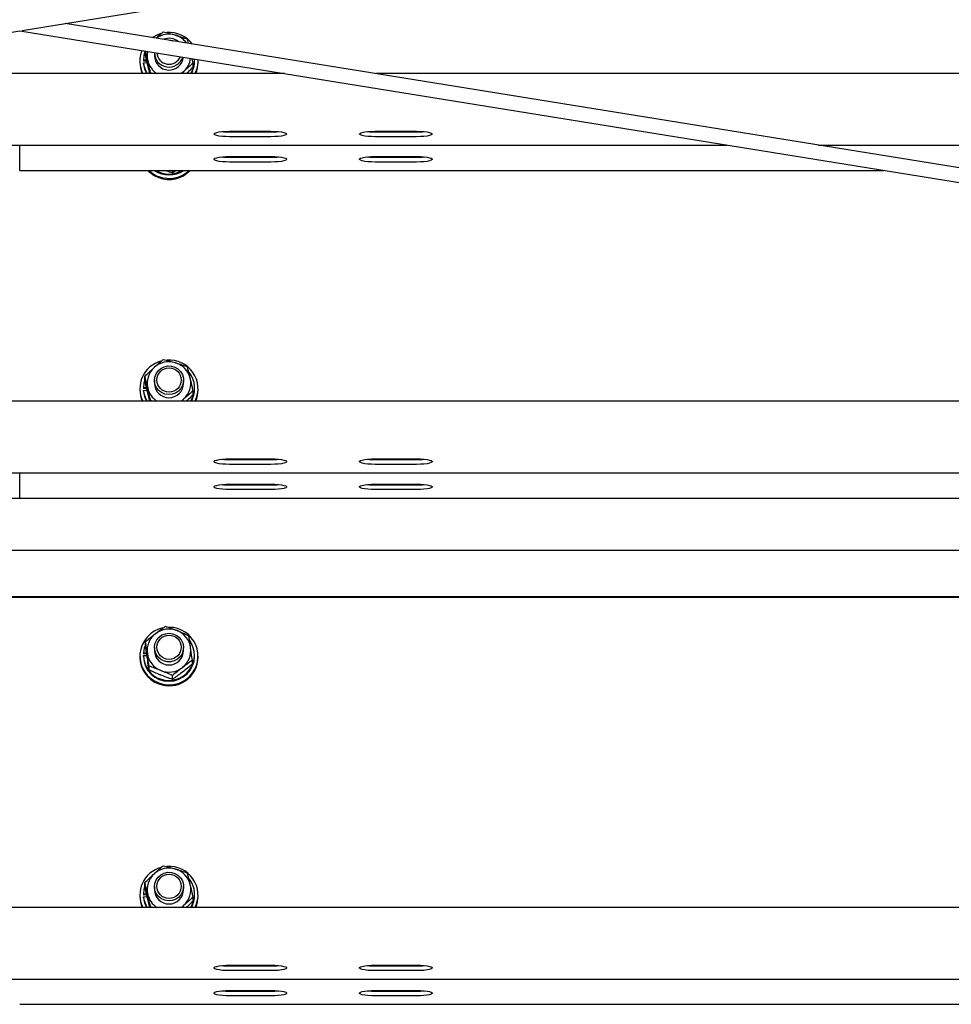
# Model space of a CAD drawing. Units: millimetres. Extents: x 13271 to 40442, y 48 to 14039.
# Drawn here: x 16585 to 16969, y 11778 to 12183 of the extents above; entities that cross this region are included whole.
import ezdxf

# ---------------------------------------------------------------- set-up
doc = ezdxf.new("R2010")
doc.units = ezdxf.units.MM

msp = doc.modelspace()

# ---------------------------------------------------------------- linework, layer by layer
at = {"color": 7, "linetype": 'Continuous', "lineweight": 25, "ltscale": 50}
for p, q in [((16586.1389353, 12178.9626035), (19209.8922472, 12603.1683835)), ((19050.4276495, 11786.2836274), (16603.9040241, 12181.8348321)), ((14120.7456332, 11780.3605946), (16585.1077776, 12178.7959489)), ((16585.1077776, 12178.7959489), (19049.4699221, 11780.3605946)), ((16654.6253454, 12173.6344251), (16654.1972425, 12175.3834638)), ((16636.6648752, 12169.7729978), (16636.6648752, 12170.4603585)), ((16640.6077783, 12169.770852), (16640.6077783, 12168.5315522)), ((16634.6077774, 12166.2916097), (16634.6077774, 12165.8574494)), ((16637.3693872, 12166.683093), (16636.057869, 12166.6132363)), ((16636.057869, 12166.6132363), (16636.057869, 12166.2486943)), ((16637.4515373, 12166.3228425), (16636.057869, 12166.2486943)), ((16636.1144449, 12165.5808839), (16637.6048479, 12165.6600388)), ((16636.1144449, 12165.2161035), (16636.1144449, 12165.5808839)), ((16638.6842247, 12161.1567887), (16637.8415938, 12164.6491441)), ((16656.5506797, 12163.8187322), (16656.5506797, 12165.4149445)), ((16657.1577754, 12166.2916097), (16657.1577754, 12166.6561517)), ((16658.6077776, 12165.8574494), (16658.6077776, 12166.2916097)), ((16694.2072552, 12161.1567887), (16476.0083001, 12161.1567887)), ((16639.0183087, 12161.1567887), (16639.0183087, 12161.4006909)), ((16639.9657246, 12161.1567887), (16639.0183087, 12161.4006909)), ((17560.1078015, 12161.1567887), (16731.7997556, 12161.1567887)), ((16671.6077741, 12137.3800191), (16688.6077788, 12137.3800191)), ((16671.6077741, 12137.0922479), (16688.6077788, 12137.0922479)), ((16731.6077839, 12137.3800191), (16748.6077737, 12137.3800191)), ((16731.6077839, 12137.0922479), (16748.6077737, 12137.0922479)), ((16293.6640423, 12131.6756162), (16876.551513, 12131.6756162)), ((16585.1077776, 12130.3471478), (16585.1077776, 12131.6756162)), ((16688.6077788, 12135.122672), (16671.6077741, 12135.122672)), ((16748.6077737, 12135.122672), (16731.6077839, 12135.122672)), ((16914.1439836, 12131.6756162), (17560.1078015, 12131.6756162)), ((16585.1077776, 12121.317521), (16585.1077776, 12130.3471478)), ((16671.6077741, 12126.9611272), (16688.6077788, 12126.9611272)), ((16671.6077741, 12126.673356), (16688.6077788, 12126.673356)), ((16688.6077788, 12124.7037801), (16671.6077741, 12124.7037801)), ((16731.6077839, 12126.9611272), (16748.6077737, 12126.9611272)), ((16731.6077839, 12126.673356), (16748.6077737, 12126.673356)), ((16748.6077737, 12124.7037801), (16731.6077839, 12124.7037801)), ((16585.1077776, 12121.2567243), (16585.1077776, 12121.317521)), ((16585.1077776, 12121.2567243), (16940.9933727, 12121.2567243)), ((16648.0332654, 12120.14021), (16648.0332654, 12121.2567243)), ((16649.5947581, 12121.2567243), (16648.0332654, 12120.14021)), ((16636.6648752, 12034.7741994), (16636.6648752, 12036.3704118)), ((16640.6077783, 12034.7720536), (16640.6077783, 12033.5329923)), ((16652.6077803, 12033.5329923), (16652.6077803, 12034.7720536)), ((16634.6077774, 12031.2928113), (16634.6077774, 12030.8588895)), ((16637.3693872, 12031.684533), (16636.057869, 12031.6146764)), ((16636.057869, 12031.6146764), (16636.057869, 12031.2501344)), ((16637.4515373, 12031.3240441), (16636.057869, 12031.2501344)), ((16636.1144449, 12030.5820855), (16637.6048479, 12030.6614789)), ((16636.1144449, 12030.2175435), (16636.1144449, 12030.5820855)), ((16656.5506797, 12028.8201722), (16656.5506797, 12030.4163846)), ((16657.1577754, 12031.2928113), (16657.1577754, 12031.6575917)), ((16658.6077776, 12030.8588895), (16658.6077776, 12031.2928113)), ((17529.1868787, 12026.1582288), (15641.0286765, 12026.1582288)), ((16638.6842247, 12026.1582288), (16637.8415938, 12029.6503457)), ((16639.0183087, 12026.1582288), (16639.0183087, 12026.4018926)), ((16639.9657246, 12026.1582288), (16639.0183087, 12026.4018926)), ((16671.6077741, 12002.3814591), (16688.6077788, 12002.3814591)), ((16671.6077741, 12002.0936879), (16688.6077788, 12002.0936879)), ((16731.6077839, 12002.3814591), (16748.6077737, 12002.3814591)), ((16731.6077839, 12002.0936879), (16748.6077737, 12002.0936879)), ((16688.6077788, 12000.1238736), (16671.6077741, 12000.1238736)), ((16748.6077737, 12000.1238736), (16731.6077839, 12000.1238736)), ((15610.1077538, 11996.6770562), (17560.1078015, 11996.6770562)), ((16585.1077776, 11995.3485879), (16585.1077776, 11996.6770562)), ((16585.1077776, 11986.318961), (16585.1077776, 11995.3485879)), ((16671.6077741, 11991.9625672), (16688.6077788, 11991.9625672)), ((16671.6077741, 11991.674796), (16688.6077788, 11991.674796)), ((16688.6077788, 11989.7049817), (16671.6077741, 11989.7049817)), ((16731.6077839, 11991.9625672), (16748.6077737, 11991.9625672)), ((16731.6077839, 11991.674796), (16748.6077737, 11991.674796)), ((16748.6077737, 11989.7049817), (16731.6077839, 11989.7049817)), ((15394.2424994, 11986.2581643), (17775.9730559, 11986.2581643)), ((16585.1077776, 11986.2581643), (16585.1077776, 11986.318961)), ((17560.1078015, 11964.6185788), (15260.3999119, 11964.6185788)), ((17560.1078015, 11945.2089223), (15140.3494816, 11945.2089223)), ((17560.1078015, 11945.5562982), (15142.4975138, 11945.5562982)), ((16636.9801018, 11925.5041036), (16636.9801018, 11927.1003159)), ((16640.6077783, 11924.6260079), (16640.6077783, 11923.3867082)), ((16652.6077803, 11923.3867082), (16652.6077803, 11924.6260079)), ((16634.6077774, 11921.1467656), (16634.6077774, 11920.7126054)), ((16636.0586475, 11921.0132512), (16636.0586475, 11921.3777932)), ((16636.0586475, 11921.3777932), (16637.5494491, 11921.3236722)), ((16636.0974166, 11922.4110993), (16636.0974166, 11922.0465573)), ((16637.4068338, 11922.363654), (16636.0974166, 11922.4110993)), ((16637.4566298, 11921.9969663), (16636.0974166, 11922.0465573)), ((16657.1577754, 11921.1467656), (16657.1577754, 11921.5113076)), ((16658.6077776, 11920.7126054), (16658.6077776, 11921.1467656)), ((16638.4055916, 11915.3663072), (16638.4055916, 11916.9625195)), ((16656.2354531, 11917.7979382), (16656.2354531, 11919.3941506)), ((16648.0332654, 11911.5132245), (16648.0332654, 11913.1094369)), ((16636.6648752, 11826.1472138), (16636.6648752, 11827.7434262)), ((16637.3693872, 11823.0575475), (16636.057869, 11822.9876908)), ((16636.057869, 11822.9876908), (16636.057869, 11822.6231488)), ((16640.6077783, 11826.1450681), (16640.6077783, 11824.9060067)), ((16652.6077803, 11824.9060067), (16652.6077803, 11826.1450681)), ((16657.1577754, 11822.6658257), (16657.1577754, 11823.0306062)), ((16634.6077774, 11822.6658257), (16634.6077774, 11822.2319039)), ((16637.4515373, 11822.6970586), (16636.057869, 11822.6231488)), ((16636.1144449, 11821.9551), (16637.6048479, 11822.0344933)), ((16636.1144449, 11821.5905579), (16636.1144449, 11821.9551)), ((16638.6842247, 11817.5312432), (16637.8415938, 11821.0233601)), ((16656.5506797, 11820.1931867), (16656.5506797, 11821.789399)), ((16658.6077776, 11822.2319039), (16658.6077776, 11822.6658257)), ((17560.1078015, 11817.5312432), (15610.1077538, 11817.5312432)), ((16639.0183087, 11817.5312432), (16639.0183087, 11817.774907)), ((16639.9657246, 11817.5312432), (16639.0183087, 11817.774907)), ((16671.6077741, 11793.7544736), (16688.6077788, 11793.7544736)), ((16671.6077741, 11793.4667024), (16688.6077788, 11793.4667024)), ((16688.6077788, 11791.4968881), (16671.6077741, 11791.4968881)), ((16731.6077839, 11793.7544736), (16748.6077737, 11793.7544736)), ((16731.6077839, 11793.4667024), (16748.6077737, 11793.4667024)), ((16748.6077737, 11791.4968881), (16731.6077839, 11791.4968881)), ((15610.1077538, 11788.0500707), (17560.1078015, 11788.0500707)), ((16671.6077741, 11783.3355817), (16688.6077788, 11783.3355817)), ((16671.6077741, 11783.0478105), (16688.6077788, 11783.0478105)), ((16731.6077839, 11783.3355817), (16748.6077737, 11783.3355817)), ((16731.6077839, 11783.0478105), (16748.6077737, 11783.0478105)), ((16688.6077788, 11781.0779962), (16671.6077741, 11781.0779962)), ((16748.6077737, 11781.0779962), (16731.6077839, 11781.0779962)), ((16585.1077776, 11777.6311788), (18535.1078253, 11777.6311788))]:
    msp.add_line(p, q, dxfattribs=at)
at = {"color": 7, "linetype": 'Continuous', "lineweight": 25, "ltscale": 50, "flags": 128}
for points in [[(16643.2803128, 12177.6458177), (16641.6315924, 12177.0452413), (16639.8110244, 12176.0307702), (16639.8094077, 12176.0298165)], [(16646.8463171, 12174.8920831), (16646.9855983, 12174.8837384), (16647.9901042, 12174.7070702)], [(16636.6648752, 12170.1299104), (16636.2344365, 12168.549672), (16636.057869, 12166.6132363)], [(16652.75595, 12162.0587262), (16651.8454444, 12161.3239201), (16651.600052, 12161.1567887)], [(16671.6077741, 12135.122672), (16670.052227, 12135.1553353), (16668.5870778, 12135.2518948), (16667.2974791, 12135.4063901), (16666.2583839, 12135.6099996), (16665.5301716, 12135.8510407), (16665.155169, 12136.1152085), (16665.155169, 12136.3872441), (16665.5301716, 12136.6516503), (16666.2583839, 12136.8924531), (16667.2974791, 12137.0960626), (16668.5870778, 12137.2507962), (16670.052227, 12137.3471173), (16671.6077741, 12137.3800191)], [(16688.6077788, 12137.3800191), (16690.1633259, 12137.3471173), (16691.6284751, 12137.2507962), (16692.9180737, 12137.0960626), (16693.9571764, 12136.8924531), (16694.6853813, 12136.6516503), (16695.0603839, 12136.3872441), (16695.0603839, 12136.1152085), (16694.6853813, 12135.8510407), (16693.9571764, 12135.6099996), (16692.9180737, 12135.4063901), (16691.6284751, 12135.2518948), (16690.1633259, 12135.1553353), (16688.6077788, 12135.122672)], [(16731.6077839, 12135.122672), (16730.0522219, 12135.1553353), (16728.5870802, 12135.2518948), (16727.2974741, 12135.4063901), (16726.2583863, 12135.6099996), (16725.5301665, 12135.8510407), (16725.1551639, 12136.1152085), (16725.1551639, 12136.3872441), (16725.5301665, 12136.6516503), (16726.2583863, 12136.8924531), (16727.2974741, 12137.0960626), (16728.5870802, 12137.2507962), (16730.0522219, 12137.3471173), (16731.6077839, 12137.3800191)], [(16748.6077737, 12137.3800191), (16750.1633357, 12137.3471173), (16751.6284775, 12137.2507962), (16752.9180687, 12137.0960626), (16753.9571714, 12136.8924531), (16754.6853762, 12136.6516503), (16755.0603788, 12136.3872441), (16755.0603788, 12136.1152085), (16754.6853762, 12135.8510407), (16753.9571714, 12135.6099996), (16752.9180687, 12135.4063901), (16751.6284775, 12135.2518948), (16750.1633357, 12135.1553353), (16748.6077737, 12135.122672)], [(16671.6077741, 12124.7037801), (16670.052227, 12124.7364434), (16668.5870778, 12124.8330029), (16667.2974791, 12124.9874982), (16666.2583839, 12125.1911076), (16665.5301716, 12125.4321488), (16665.155169, 12125.6963166), (16665.155169, 12125.9683522), (16665.5301716, 12126.2327584), (16666.2583839, 12126.4735612), (16667.2974791, 12126.6771707), (16668.5870778, 12126.8319043), (16670.052227, 12126.9282254), (16671.6077741, 12126.9611272)], [(16688.6077788, 12126.9611272), (16690.1633259, 12126.9282254), (16691.6284751, 12126.8319043), (16692.9180737, 12126.6771707), (16693.9571764, 12126.4735612), (16694.6853813, 12126.2327584), (16695.0603839, 12125.9683522), (16695.0603839, 12125.6963166), (16694.6853813, 12125.4321488), (16693.9571764, 12125.1911076), (16692.9180737, 12124.9874982), (16691.6284751, 12124.8330029), (16690.1633259, 12124.7364434), (16688.6077788, 12124.7037801)], [(16731.6077839, 12124.7037801), (16730.0522219, 12124.7364434), (16728.5870802, 12124.8330029), (16727.2974741, 12124.9874982), (16726.2583863, 12125.1911076), (16725.5301665, 12125.4321488), (16725.1551639, 12125.6963166), (16725.1551639, 12125.9683522), (16725.5301665, 12126.2327584), (16726.2583863, 12126.4735612), (16727.2974741, 12126.6771707), (16728.5870802, 12126.8319043), (16730.0522219, 12126.9282254), (16731.6077839, 12126.9611272)], [(16748.6077737, 12126.9611272), (16750.1633357, 12126.9282254), (16751.6284775, 12126.8319043), (16752.9180687, 12126.6771707), (16753.9571714, 12126.4735612), (16754.6853762, 12126.2327584), (16755.0603788, 12125.9683522), (16755.0603788, 12125.6963166), (16754.6853762, 12125.4321488), (16753.9571714, 12125.1911076), (16752.9180687, 12124.9874982), (16751.6284775, 12124.8330029), (16750.1633357, 12124.7364434), (16748.6077737, 12124.7037801)], [(16652.1271732, 12037.0892438), (16652.538922, 12035.6646928), (16652.5779929, 12034.1841134), (16652.2419345, 12032.7404889), (16651.5518691, 12031.4244183), (16650.5511369, 12030.318633), (16649.3026357, 12029.492751), (16647.8848051, 12028.9987477), (16646.3867355, 12028.8673791), (16644.9025538, 12029.1069898), (16643.5255151, 12029.7025594), (16642.3421506, 12030.6166562), (16641.4268095, 12031.7920598), (16640.8370066, 12033.1543836), (16640.6098012, 12034.6185121), (16640.7594759, 12036.0924157), (16641.276617, 12037.4833497), (16642.1287361, 12038.7038144), (16643.2622861, 12039.6772775), (16644.6060505, 12040.3424653), (16646.0755881, 12040.6576547), (16647.5785676, 12040.6030568), (16649.0205493, 12040.182248), (16650.3109228, 12039.4212159), (16651.3686146, 12038.3683595), (16652.1271732, 12037.0892438)], [(16636.6648752, 12035.131112), (16636.2344365, 12033.5508737), (16636.057869, 12031.6146764)], [(16652.75595, 12027.0601663), (16651.8454444, 12026.3253602), (16651.600052, 12026.1582288)], [(16671.6077741, 12000.1238736), (16670.052227, 12000.1567754), (16668.5870778, 12000.2533349), (16667.2974791, 12000.4078301), (16666.2583839, 12000.6114396), (16665.5301716, 12000.8524808), (16665.155169, 12001.1166486), (16665.155169, 12001.3886842), (16665.5301716, 12001.652852), (16666.2583839, 12001.8938931), (16667.2974791, 12002.0975026), (16668.5870778, 12002.2519978), (16670.052227, 12002.3485574), (16671.6077741, 12002.3814591)], [(16688.6077788, 12002.3814591), (16690.1633259, 12002.3485574), (16691.6284751, 12002.2519978), (16692.9180737, 12002.0975026), (16693.9571764, 12001.8938931), (16694.6853813, 12001.652852), (16695.0603839, 12001.3886842), (16695.0603839, 12001.1166486), (16694.6853813, 12000.8524808), (16693.9571764, 12000.6114396), (16692.9180737, 12000.4078301), (16691.6284751, 12000.2533349), (16690.1633259, 12000.1567754), (16688.6077788, 12000.1238736)], [(16731.6077839, 12000.1238736), (16730.0522219, 12000.1567754), (16728.5870802, 12000.2533349), (16727.2974741, 12000.4078301), (16726.2583863, 12000.6114396), (16725.5301665, 12000.8524808), (16725.1551639, 12001.1166486), (16725.1551639, 12001.3886842), (16725.5301665, 12001.652852), (16726.2583863, 12001.8938931), (16727.2974741, 12002.0975026), (16728.5870802, 12002.2519978), (16730.0522219, 12002.3485574), (16731.6077839, 12002.3814591)], [(16748.6077737, 12002.3814591), (16750.1633357, 12002.3485574), (16751.6284775, 12002.2519978), (16752.9180687, 12002.0975026), (16753.9571714, 12001.8938931), (16754.6853762, 12001.652852), (16755.0603788, 12001.3886842), (16755.0603788, 12001.1166486), (16754.6853762, 12000.8524808), (16753.9571714, 12000.6114396), (16752.9180687, 12000.4078301), (16751.6284775, 12000.2533349), (16750.1633357, 12000.1567754), (16748.6077737, 12000.1238736)], [(16671.6077741, 11989.7049817), (16670.052227, 11989.7378835), (16668.5870778, 11989.834443), (16667.2974791, 11989.9889382), (16666.2583839, 11990.1925477), (16665.5301716, 11990.4335889), (16665.155169, 11990.6977567), (16665.155169, 11990.9697923), (16665.5301716, 11991.23396), (16666.2583839, 11991.4750012), (16667.2974791, 11991.6786107), (16668.5870778, 11991.8331059), (16670.052227, 11991.9296655), (16671.6077741, 11991.9625672)], [(16688.6077788, 11991.9625672), (16690.1633259, 11991.9296655), (16691.6284751, 11991.8331059), (16692.9180737, 11991.6786107), (16693.9571764, 11991.4750012), (16694.6853813, 11991.23396), (16695.0603839, 11990.9697923), (16695.0603839, 11990.6977567), (16694.6853813, 11990.4335889), (16693.9571764, 11990.1925477), (16692.9180737, 11989.9889382), (16691.6284751, 11989.834443), (16690.1633259, 11989.7378835), (16688.6077788, 11989.7049817)], [(16731.6077839, 11989.7049817), (16730.0522219, 11989.7378835), (16728.5870802, 11989.834443), (16727.2974741, 11989.9889382), (16726.2583863, 11990.1925477), (16725.5301665, 11990.4335889), (16725.1551639, 11990.6977567), (16725.1551639, 11990.9697923), (16725.5301665, 11991.23396), (16726.2583863, 11991.4750012), (16727.2974741, 11991.6786107), (16728.5870802, 11991.8331059), (16730.0522219, 11991.9296655), (16731.6077839, 11991.9625672)], [(16748.6077737, 11991.9625672), (16750.1633357, 11991.9296655), (16751.6284775, 11991.8331059), (16752.9180687, 11991.6786107), (16753.9571714, 11991.4750012), (16754.6853762, 11991.23396), (16755.0603788, 11990.9697923), (16755.0603788, 11990.6977567), (16754.6853762, 11990.4335889), (16753.9571714, 11990.1925477), (16752.9180687, 11989.9889382), (16751.6284775, 11989.834443), (16750.1633357, 11989.7378835), (16748.6077737, 11989.7049817)], [(16652.3178559, 11926.4403733), (16652.5966864, 11924.9850663), (16652.4992105, 11923.5068711), (16652.0315599, 11922.0992478), (16651.2231048, 11920.8501729), (16650.1246508, 11919.8385629), (16648.8052275, 11919.1275987), (16647.3477226, 11918.762103), (16645.843726, 11918.7652024), (16644.387741, 11919.1364201), (16643.0712458, 11919.8526296), (16641.9769641, 11920.8687695), (16641.1736537, 11922.1209439), (16640.7117884, 11923.5304746), (16640.6203922, 11925.0089082), (16640.9052055, 11926.4632615), (16641.5483285, 11927.8022202), (16642.5093602, 11928.9413842), (16643.7279064, 11929.8097047), (16645.1274086, 11930.3521069), (16646.6199275, 11930.5347356), (16648.1116827, 11930.3461465), (16649.5089423, 11929.7980222), (16650.7239085, 11928.9251717), (16651.6802426, 11927.7819547), (16652.3178559, 11926.4403733)], [(16637.0346736, 11925.8777055), (16636.4516098, 11924.3236932), (16636.0974166, 11922.4110993)], [(16652.1271732, 11828.4622582), (16652.538922, 11827.0377072), (16652.5779929, 11825.5571278), (16652.2419345, 11824.1135034), (16651.5518691, 11822.7974328), (16650.5511369, 11821.6916474), (16649.3026357, 11820.8657655), (16647.8848051, 11820.3717622), (16646.3867355, 11820.2403935), (16644.9025538, 11820.4800042), (16643.5255151, 11821.0755738), (16642.3421506, 11821.9896707), (16641.4268095, 11823.1650742), (16640.8370066, 11824.527398), (16640.6098012, 11825.9915265), (16640.7594759, 11827.4654302), (16641.276617, 11828.8563641), (16642.1287361, 11830.0768289), (16643.2622861, 11831.0502919), (16644.6060505, 11831.7154797), (16646.0755881, 11832.0306691), (16647.5785676, 11831.9760713), (16649.0205493, 11831.5552625), (16650.3109228, 11830.7942304), (16651.3686146, 11829.7413739), (16652.1271732, 11828.4622582)], [(16636.6648752, 11826.5041264), (16636.2344365, 11824.9238881), (16636.057869, 11822.9876908)], [(16652.75595, 11818.4331807), (16651.8454444, 11817.6983746), (16651.600052, 11817.5312432)], [(16671.6077741, 11791.4968881), (16670.052227, 11791.5297898), (16668.5870778, 11791.6263493), (16667.2974791, 11791.7808446), (16666.2583839, 11791.9844541), (16665.5301716, 11792.2254952), (16665.155169, 11792.489663), (16665.155169, 11792.7616986), (16665.5301716, 11793.0258664), (16666.2583839, 11793.2669076), (16667.2974791, 11793.4705171), (16668.5870778, 11793.6250123), (16670.052227, 11793.7215718), (16671.6077741, 11793.7544736)], [(16688.6077788, 11793.7544736), (16690.1633259, 11793.7215718), (16691.6284751, 11793.6250123), (16692.9180737, 11793.4705171), (16693.9571764, 11793.2669076), (16694.6853813, 11793.0258664), (16695.0603839, 11792.7616986), (16695.0603839, 11792.489663), (16694.6853813, 11792.2254952), (16693.9571764, 11791.9844541), (16692.9180737, 11791.7808446), (16691.6284751, 11791.6263493), (16690.1633259, 11791.5297898), (16688.6077788, 11791.4968881)], [(16731.6077839, 11791.4968881), (16730.0522219, 11791.5297898), (16728.5870802, 11791.6263493), (16727.2974741, 11791.7808446), (16726.2583863, 11791.9844541), (16725.5301665, 11792.2254952), (16725.1551639, 11792.489663), (16725.1551639, 11792.7616986), (16725.5301665, 11793.0258664), (16726.2583863, 11793.2669076), (16727.2974741, 11793.4705171), (16728.5870802, 11793.6250123), (16730.0522219, 11793.7215718), (16731.6077839, 11793.7544736)], [(16748.6077737, 11793.7544736), (16750.1633357, 11793.7215718), (16751.6284775, 11793.6250123), (16752.9180687, 11793.4705171), (16753.9571714, 11793.2669076), (16754.6853762, 11793.0258664), (16755.0603788, 11792.7616986), (16755.0603788, 11792.489663), (16754.6853762, 11792.2254952), (16753.9571714, 11791.9844541), (16752.9180687, 11791.7808446), (16751.6284775, 11791.6263493), (16750.1633357, 11791.5297898), (16748.6077737, 11791.4968881)], [(16671.6077741, 11781.0779962), (16670.052227, 11781.1108979), (16668.5870778, 11781.2074574), (16667.2974791, 11781.3619527), (16666.2583839, 11781.5655621), (16665.5301716, 11781.8066033), (16665.155169, 11782.0707711), (16665.155169, 11782.3428067), (16665.5301716, 11782.6069745), (16666.2583839, 11782.8480157), (16667.2974791, 11783.0516251), (16668.5870778, 11783.2061204), (16670.052227, 11783.3026799), (16671.6077741, 11783.3355817)], [(16688.6077788, 11783.3355817), (16690.1633259, 11783.3026799), (16691.6284751, 11783.2061204), (16692.9180737, 11783.0516251), (16693.9571764, 11782.8480157), (16694.6853813, 11782.6069745), (16695.0603839, 11782.3428067), (16695.0603839, 11782.0707711), (16694.6853813, 11781.8066033), (16693.9571764, 11781.5655621), (16692.9180737, 11781.3619527), (16691.6284751, 11781.2074574), (16690.1633259, 11781.1108979), (16688.6077788, 11781.0779962)], [(16731.6077839, 11781.0779962), (16730.0522219, 11781.1108979), (16728.5870802, 11781.2074574), (16727.2974741, 11781.3619527), (16726.2583863, 11781.5655621), (16725.5301665, 11781.8066033), (16725.1551639, 11782.0707711), (16725.1551639, 11782.3428067), (16725.5301665, 11782.6069745), (16726.2583863, 11782.8480157), (16727.2974741, 11783.0516251), (16728.5870802, 11783.2061204), (16730.0522219, 11783.3026799), (16731.6077839, 11783.3355817)], [(16748.6077737, 11783.3355817), (16750.1633357, 11783.3026799), (16751.6284775, 11783.2061204), (16752.9180687, 11783.0516251), (16753.9571714, 11782.8480157), (16754.6853762, 11782.6069745), (16755.0603788, 11782.3428067), (16755.0603788, 11782.0707711), (16754.6853762, 11781.8066033), (16753.9571714, 11781.5655621), (16752.9180687, 11781.3619527), (16751.6284775, 11781.2074574), (16750.1633357, 11781.1108979), (16748.6077737, 11781.0779962)]]:
    msp.add_lwpolyline(points, dxfattribs=at)
at = {"color": 7, "linetype": 'Continuous', "lineweight": 25, "ltscale": 2500}
for centre, radius in [((16646.6593852, 12034.892321), 4.9954133), ((16646.6596022, 11924.7523784), 4.9921595), ((16646.6593852, 11826.2653355), 4.9954133)]:
    msp.add_circle(centre, radius, dxfattribs=at)
for centre, radius, start, end in [((16646.6088371, 12168.280182), 9.1151812, 73.31568311, 124.741459214), ((16646.6274238, 12166.0433649), 12.0676395, 36.64243056, 94.218599955), ((16646.6553992, 12168.386725), 8.9997666, 36.619472246, 73.404898803), ((16646.6075302, 12169.612525), 6.0682671, 50.718375057, 110.915438238), ((16646.2710506, 12166.2912249), 11.6624531, 158.023489335, 206.12005873), ((16646.3386951, 12168.5315554), 8.7309119, 168.453512825, 193.289661748), ((16646.6155413, 12169.848832), 6.008269, 180.743649838, 341.385281), ((16646.6112334, 12168.6057206), 6.0039132, 180.707812395, 353.137194175), ((16646.614153, 12170.0103843), 5.0465547, 183.916295774, 337.715200109), ((16646.2706673, 12165.8593759), 11.6628901, 180.009464129, 203.778968877), ((16646.3510154, 12166.6687283), 10.294211, 186.066077921, 212.373803598), ((16646.3470118, 12166.3030392), 10.2901338, 186.063402553, 210.007609769), ((16646.4677024, 12168.5787649), 8.8673317, 193.394917117, 236.824900931), ((16646.7952719, 12168.5522033), 8.8144727, 312.550333252, 352.55003586), ((16646.8888063, 12166.6594986), 10.2687722, 327.597180908, 2.732056729), ((16646.8893935, 12166.2956417), 10.2683827, 329.969960387, 359.977501843), ((16646.9227299, 12166.2973009), 11.6846761, 333.900188524, 3.031833753), ((16646.9441558, 12165.8595385), 11.663622, 336.221742337, 359.9897377), ((16671.4853031, 12169.5382018), 32.4461851, 264.599995779, 270.216268603), ((16688.7301861, 12169.5397686), 32.4477516, 269.783854425, 275.399869049), ((16731.4853632, 12169.5396304), 32.4476134, 264.600118474, 270.216170195), ((16748.7301944, 12169.5396304), 32.4476134, 269.783829805, 275.399881526), ((16671.4853031, 12159.1193099), 32.4461851, 264.599995779, 270.216268603), ((16688.7301861, 12159.1208767), 32.4477516, 269.783854425, 275.399869049), ((16731.4853632, 12159.1207384), 32.4476134, 264.600118474, 270.216170195), ((16748.7301944, 12159.1207384), 32.4476134, 269.783829805, 275.399881526), ((16646.5478126, 12129.5457801), 12.0124628, 223.633117529, 249.622453202), ((16646.549528, 12129.9842607), 12.01711, 226.573697514, 249.621959036), ((16646.6077775, 12130.0590237), 10.6765992, 235.532552669, 304.467447331), ((16646.6077756, 12130.4311942), 10.6835557, 239.176171246, 300.823828754), ((16646.6083089, 12130.0752035), 12.1228521, 249.511200074, 313.328952244), ((16646.6084076, 12129.6340726), 12.1163572, 249.499225184, 316.258319167), ((16646.385286, 12031.2971941), 11.7671068, 105.299752007, 205.89497722), ((16646.608215, 12033.2989615), 9.098752, 73.280583023, 132.513484557), ((16646.7369522, 12031.2786981), 11.8431122, 334.382675145, 94.830302285), ((16646.7000209, 12033.4576614), 8.9204501, 13.50091912, 73.552077507), ((16646.3900295, 12033.5307859), 8.7804292, 132.48627318, 193.20014061), ((16646.8856018, 12031.6586475), 10.2702507, 327.617552338, 39.287464859), ((16646.8254995, 12033.5352078), 8.780456, 312.486375604, 13.200038186), ((16646.2706673, 12030.860816), 11.6628901, 180.009464129, 203.778968877), ((16646.3479357, 12031.6691532), 10.2910665, 186.06359004, 212.378211188), ((16646.3470118, 12031.3044792), 10.2901338, 186.063402553, 210.007609769), ((16646.4675899, 12033.5802171), 8.8672802, 193.396660416, 236.825552444), ((16646.6077793, 12033.5963623), 6.0003356, 180.605116669, 359.394883331), ((16646.8911628, 12031.296607), 10.2666133, 329.967312736, 359.978817153), ((16646.9441558, 12030.8609786), 11.663622, 336.221742337, 359.9897377), ((16671.4853031, 12034.5396419), 32.4461851, 264.599995779, 270.216268603), ((16688.7301861, 12034.5412087), 32.4477516, 269.783854425, 275.399869049), ((16731.4853632, 12034.5410704), 32.4476134, 264.600118474, 270.216170195), ((16748.7301944, 12034.5410704), 32.4476134, 269.783829805, 275.399881526), ((16671.4853031, 12024.12075), 32.4461851, 264.599995779, 270.216268603), ((16688.7301861, 12024.1223167), 32.4477516, 269.783854425, 275.399869049), ((16731.4853632, 12024.1221785), 32.4476134, 264.600118474, 270.216170195), ((16748.7301944, 12024.1221785), 32.4476134, 269.783829805, 275.399881526), ((16646.4053622, 11921.1544402), 11.7769458, 101.274639279, 249.935823884), ((16646.6997183, 11921.1174817), 11.8467455, 248.537135268, 90.058819685), ((16646.4108084, 11923.3781936), 8.8011445, 127.269081843, 187.883651463), ((16646.6090516, 11923.1406251), 9.1102602, 68.174128857, 127.356502337), ((16646.7263193, 11923.3337753), 8.887434, 8.208222574, 68.412990941), ((16646.5642713, 11921.5562549), 10.5071394, 180.973204211, 34.502961156), ((16646.8049306, 11923.3953827), 8.8009729, 307.26845652, 7.88432121), ((16646.4463454, 11920.7710488), 11.8387123, 180.282849465, 249.833810107), ((16646.6069927, 11921.2726074), 10.5515331, 181.408469447, 359.316651499), ((16646.4893725, 11923.4397076), 8.8875449, 188.207000269, 248.412351034), ((16646.6077793, 11923.4500868), 6.0003357, 180.60519889, 359.39480111), ((16646.6401741, 11920.8367283), 11.9682471, 249.071150536, 359.405773551), ((16646.606334, 11923.6326403), 9.1100557, 248.174786427, 307.358853413), ((16646.385286, 11822.6702086), 11.7671068, 105.299752007, 205.89497722), ((16646.3900295, 11824.9038003), 8.7804292, 132.48627318, 193.20014061), ((16646.608215, 11824.671976), 9.098752, 73.280583023, 132.513484557), ((16646.7369522, 11822.6517125), 11.8431122, 334.382675145, 94.830302285), ((16646.7000209, 11824.8306759), 8.9204501, 13.50091912, 73.552077507), ((16646.8254995, 11824.9082223), 8.780456, 312.486375604, 13.200038186), ((16646.8856018, 11823.031662), 10.2702507, 327.617552338, 39.287464859), ((16646.4675899, 11824.9532315), 8.8672802, 193.396660416, 236.825552444), ((16646.6077793, 11824.9693767), 6.0003356, 180.605116669, 359.394883331), ((16646.2706673, 11822.2338304), 11.6628901, 180.009464129, 203.778968877), ((16646.3479357, 11823.0421677), 10.2910665, 186.063590039, 212.378211187), ((16646.3470118, 11822.6774937), 10.2901338, 186.063402553, 210.007609769), ((16646.8911628, 11822.6696214), 10.2666133, 329.967312736, 359.978817153), ((16646.9441558, 11822.233993), 11.663622, 336.221742337, 359.9897377), ((16671.4853031, 11825.9126563), 32.4461851, 264.599995779, 270.216268603), ((16688.7301861, 11825.9142231), 32.4477516, 269.783854425, 275.399869049), ((16731.4853632, 11825.9140848), 32.4476134, 264.600118474, 270.216170195), ((16748.7301944, 11825.9140848), 32.4476134, 269.783829805, 275.399881526), ((16671.4853031, 11815.4937644), 32.4461851, 264.599995779, 270.216268603), ((16688.7301861, 11815.4953312), 32.4477516, 269.783854425, 275.399869049), ((16731.4853632, 11815.4951929), 32.4476134, 264.600118474, 270.216170195), ((16748.7301944, 11815.4951929), 32.4476134, 269.783829805, 275.399881526)]:
    msp.add_arc(centre, radius, start, end, dxfattribs=at)
at = {"color": 7, "linetype": 'Continuous', "lineweight": 25, "ltscale": 50}
for points, knots in [([(16641.3230155, 12175.7849606), (16641.7152053, 12176.139466), (16642.7091781, 12177.0379307), (16643.671638, 12177.8617998), (16644.2543421, 12178.3605966)], [0, 0, 0, 0, 0.39456795495, 1, 1, 1, 1]), ([(16644.2543421, 12178.3605966), (16645.0617268, 12178.1578716), (16646.6912954, 12177.7487059), (16648.3758592, 12177.2588012), (16649.2257904, 12177.0116242)], [0, 0, 0, 0, 0.4954591861, 1, 1, 1, 1]), ([(16649.2257904, 12177.0116242), (16649.3436302, 12176.9761894), (16650.2360536, 12176.7078348), (16651.9185218, 12176.1732275), (16653.4330494, 12175.6483194), (16654.1972425, 12175.3834638)], [0, 0, 0, 0, 0.0700879377, 0.5307894681, 1, 1, 1, 1]), ([(16637.8415938, 12164.6491441), (16637.7345947, 12165.1043723), (16637.336244, 12166.7991568), (16636.9484822, 12168.5167554), (16636.6648752, 12169.7729978)], [0, 0, 0, 0, 0.26860534, 1, 1, 1, 1]), ([(16637.8415938, 12166.5245446), (16637.7345315, 12166.9762773), (16637.4147726, 12168.3254501), (16637.1035192, 12169.5850612), (16636.8964802, 12170.4229268)], [0, 0, 0, 0, 0.3348219521, 1, 1, 1, 1]), ([(16639.0183087, 12161.4006909), (16638.9195214, 12161.8401997), (16638.5359575, 12163.5466908), (16638.1374588, 12165.2556959), (16637.8415938, 12166.5245446)], [0, 0, 0, 0, 0.2575511837, 1, 1, 1, 1]), ([(16656.5506797, 12165.4149445), (16655.9344054, 12164.886204), (16654.6905795, 12163.8190473), (16653.4047127, 12162.649036), (16652.75595, 12162.0587262)], [0, 0, 0, 0, 0.4954666631, 1, 1, 1, 1]), ([(16656.5506797, 12163.8187322), (16655.9356435, 12163.2112626), (16655.0290188, 12162.315792), (16654.0918972, 12161.4388353), (16653.7905004, 12161.1567887)], [0, 0, 0, 0, 0.6783802175, 1, 1, 1, 1]), ([(16656.5506797, 12165.4149445), (16656.4524575, 12165.8543596), (16656.3109824, 12166.4872744), (16656.1639348, 12167.1211184), (16656.1189782, 12167.3149022)], [0, 0, 0, 0, 0.6942721139, 1, 1, 1, 1]), ([(16652.75595, 12162.0587262), (16652.6659394, 12161.9758002), (16652.344435, 12161.679601), (16652.0252167, 12161.3756462), (16651.795369, 12161.1567887)], [0, 0, 0, 0, 0.27996689726, 1, 1, 1, 1]), ([(16648.0332654, 12120.14021), (16647.2539072, 12120.4101507), (16646.2443401, 12120.7598271), (16645.2006115, 12121.1644575), (16644.9626129, 12121.2567243)], [0, 0, 0, 0, 0.77197267, 1, 1, 1, 1]), ([(16640.4596086, 12040.0058183), (16640.5495568, 12040.0884726), (16641.230868, 12040.7145368), (16642.5149338, 12041.867443), (16643.671013, 12042.8608087), (16644.2543421, 12043.3620366)], [0, 0, 0, 0, 0.0700750917, 0.5307828339, 1, 1, 1, 1]), ([(16644.2543421, 12043.3620366), (16645.061723, 12043.1593128), (16646.691269, 12042.7501531), (16648.3758555, 12042.2602421), (16649.2257904, 12042.0130643)], [0, 0, 0, 0, 0.4954637363, 1, 1, 1, 1]), ([(16649.2257904, 12042.0130643), (16649.3436281, 12041.9775437), (16650.235859, 12041.7085925), (16651.9186298, 12041.1749262), (16653.4330782, 12040.6498487), (16654.1972425, 12040.3849038)], [0, 0, 0, 0, 0.0701018597, 0.5307895979, 1, 1, 1, 1]), ([(16636.6648752, 12036.3704118), (16637.2811444, 12036.9772267), (16638.5249337, 12038.2019348), (16639.8108397, 12039.4009086), (16640.4596086, 12040.0058183)], [0, 0, 0, 0, 0.4954771517, 1, 1, 1, 1]), ([(16655.3739648, 12035.5402383), (16655.2669657, 12035.9913087), (16654.8686134, 12037.6706207), (16654.4808506, 12039.2383057), (16654.1972425, 12040.3849038)], [0, 0, 0, 0, 0.2686043091, 1, 1, 1, 1]), ([(16637.8415938, 12031.5257462), (16637.7345971, 12031.9769007), (16637.3363066, 12033.6563038), (16636.9485009, 12035.2239198), (16636.6648752, 12036.3704118)], [0, 0, 0, 0, 0.2686397799, 1, 1, 1, 1]), ([(16637.8415938, 12029.6503457), (16637.7345978, 12030.1056541), (16637.3363236, 12031.8004608), (16636.948506, 12033.5180437), (16636.6648752, 12034.7741994)], [0, 0, 0, 0, 0.26864915626, 1, 1, 1, 1]), ([(16656.5506797, 12030.4163846), (16656.4518925, 12030.8558929), (16656.0683316, 12032.5623707), (16655.6698307, 12034.2713853), (16655.3739648, 12035.5402383)], [0, 0, 0, 0, 0.257552891, 1, 1, 1, 1]), ([(16639.0183087, 12026.4018926), (16638.9195215, 12026.841401), (16638.5359595, 12028.5478835), (16638.1374594, 12030.2568948), (16637.8415938, 12031.5257462)], [0, 0, 0, 0, 0.25755229214, 1, 1, 1, 1]), ([(16656.5506797, 12030.4163846), (16655.9344054, 12029.887644), (16654.6905795, 12028.8204874), (16653.4047127, 12027.650476), (16652.75595, 12027.0601663)], [0, 0, 0, 0, 0.4954666631, 1, 1, 1, 1]), ([(16652.75595, 12027.0601663), (16652.6659399, 12026.9772407), (16652.3444457, 12026.681051), (16652.0252198, 12026.3770891), (16651.795369, 12026.1582288)], [0, 0, 0, 0, 0.279974385, 1, 1, 1, 1]), ([(16656.5506797, 12028.8201722), (16655.9356868, 12028.2125796), (16655.0291843, 12027.3169853), (16654.0919065, 12026.4401864), (16653.7905004, 12026.1582288)], [0, 0, 0, 0, 0.6784238623, 1, 1, 1, 1]), ([(16641.0811957, 11930.3821477), (16641.1784055, 11930.4564593), (16641.914596, 11931.0192366), (16643.3025113, 11932.0523033), (16644.5518839, 11932.9379258), (16645.1822895, 11933.3847913)], [0, 0, 0, 0, 0.0700874033, 0.5307868048, 1, 1, 1, 1]), ([(16645.1822895, 11933.3847913), (16645.9640782, 11933.1109362), (16647.5419949, 11932.5582031), (16649.1731428, 11931.9198973), (16649.9961283, 11931.597844)], [0, 0, 0, 0, 0.4954561864, 1, 1, 1, 1]), ([(16636.9801018, 11927.1003159), (16637.6461348, 11927.6496659), (16638.9903998, 11928.7584275), (16640.3800601, 11929.8376431), (16641.0811957, 11930.3821477)], [0, 0, 0, 0, 0.4954625839, 1, 1, 1, 1]), ([(16649.9961283, 11931.597844), (16650.1102317, 11931.5520804), (16650.9744885, 11931.2054514), (16652.6035013, 11930.5224964), (16654.0699913, 11929.863985), (16654.8099633, 11929.5317086)], [0, 0, 0, 0, 0.0700751241, 0.5307718808, 1, 1, 1, 1]), ([(16655.5227082, 11924.6026429), (16655.457899, 11925.0614415), (16655.2166444, 11926.7693351), (16654.9817541, 11928.3648232), (16654.8099633, 11929.5317086)], [0, 0, 0, 0, 0.2686342072, 1, 1, 1, 1]), ([(16637.6928467, 11922.1710118), (16637.6280385, 11922.6298098), (16637.3867774, 11924.3377729), (16637.1518918, 11925.9333485), (16636.9801018, 11927.1003159)], [0, 0, 0, 0, 0.2686228797, 1, 1, 1, 1]), ([(16637.6928467, 11920.2956113), (16637.6280384, 11920.7585669), (16637.3867767, 11922.482012), (16637.1518916, 11924.2274956), (16636.9801018, 11925.5041036)], [0, 0, 0, 0, 0.2686222097, 1, 1, 1, 1]), ([(16656.2354531, 11919.3941506), (16656.175615, 11919.8407083), (16655.9432522, 11921.5747749), (16655.7019042, 11923.3124527), (16655.5227082, 11924.6026429)], [0, 0, 0, 0, 0.2575204656, 1, 1, 1, 1]), ([(16638.4055916, 11916.9625195), (16638.3457568, 11917.409157), (16638.1134473, 11919.1432329), (16637.8720606, 11920.8809041), (16637.6928467, 11922.1710118)], [0, 0, 0, 0, 0.2575651005, 1, 1, 1, 1]), ([(16638.4055916, 11915.3663072), (16638.3457557, 11915.7707606), (16638.1134195, 11917.3412095), (16637.8720523, 11919.0367444), (16637.6928467, 11920.2956113)], [0, 0, 0, 0, 0.2575399988, 1, 1, 1, 1]), ([(16643.2194304, 11915.1755723), (16643.1053274, 11915.2211184), (16642.2413601, 11915.5659849), (16640.6120198, 11916.1873167), (16639.1455407, 11916.702547), (16638.4055916, 11916.9625195)], [0, 0, 0, 0, 0.0701015583, 0.5307962679, 1, 1, 1, 1]), ([(16652.134363, 11916.391507), (16652.0371555, 11916.3168105), (16651.3011894, 11915.7512763), (16649.9129409, 11914.6575012), (16648.6636409, 11913.6286019), (16648.0332654, 11913.1094369)], [0, 0, 0, 0, 0.0701077794, 0.5307922493, 1, 1, 1, 1]), ([(16656.2354531, 11919.3941506), (16655.569435, 11918.9227743), (16654.2252602, 11917.9714306), (16652.8355121, 11916.9213093), (16652.134363, 11916.391507)], [0, 0, 0, 0, 0.4954847448, 1, 1, 1, 1]), ([(16656.2354531, 11917.7979382), (16655.5694218, 11917.2485899), (16654.2251682, 11916.1398379), (16652.835499, 11915.0606128), (16652.134363, 11914.5161065)], [0, 0, 0, 0, 0.495465506, 1, 1, 1, 1]), ([(16643.2194304, 11913.3001717), (16643.1053264, 11913.3460196), (16642.241261, 11913.693208), (16640.6120183, 11914.3756448), (16639.1455464, 11915.0340752), (16638.4055916, 11915.3663072)], [0, 0, 0, 0, 0.07009282068, 0.53078588146, 1, 1, 1, 1]), ([(16648.0332654, 11913.1094369), (16647.2514827, 11913.46137), (16645.6736024, 11914.1716802), (16644.0424205, 11914.8389238), (16643.2194304, 11915.1755723)], [0, 0, 0, 0, 0.4954638921, 1, 1, 1, 1]), ([(16648.0332654, 11911.5132245), (16647.2514767, 11911.7870794), (16645.6735609, 11912.339812), (16644.0424146, 11912.9781184), (16643.2194304, 11913.3001717)], [0, 0, 0, 0, 0.49545650964, 1, 1, 1, 1]), ([(16652.134363, 11914.5161065), (16652.0371563, 11914.4417106), (16651.3012615, 11913.8785023), (16649.9128735, 11912.8461824), (16648.6636259, 11911.960256), (16648.0332654, 11911.5132245)], [0, 0, 0, 0, 0.0701132179, 0.5307864125, 1, 1, 1, 1]), ([(16636.6648752, 11827.7434262), (16637.2811444, 11828.3502411), (16638.5249337, 11829.5749492), (16639.8108397, 11830.773923), (16640.4596086, 11831.3788327)], [0, 0, 0, 0, 0.4954771517, 1, 1, 1, 1]), ([(16640.4596086, 11831.3788327), (16640.5495568, 11831.4614871), (16641.230868, 11832.0875513), (16642.5149338, 11833.2404574), (16643.671013, 11834.2338232), (16644.2543421, 11834.7350511)], [0, 0, 0, 0, 0.0700750917, 0.5307828339, 1, 1, 1, 1]), ([(16644.2543421, 11834.7350511), (16645.0617255, 11834.5323265), (16646.6912862, 11834.1231629), (16648.3758579, 11833.633256), (16649.2257904, 11833.3860787)], [0, 0, 0, 0, 0.4954607782, 1, 1, 1, 1]), ([(16649.2257904, 11833.3860787), (16649.3436284, 11833.350558), (16650.2358804, 11833.0816005), (16651.9186225, 11832.5479428), (16653.4330757, 11832.0228639), (16654.1972425, 11831.7579183)], [0, 0, 0, 0, 0.0701002186, 0.5307887698, 1, 1, 1, 1]), ([(16655.3739648, 11826.9132527), (16655.2669657, 11827.3643232), (16654.8686134, 11829.0436352), (16654.4808506, 11830.6113202), (16654.1972425, 11831.7579183)], [0, 0, 0, 0, 0.2686043091, 1, 1, 1, 1]), ([(16637.8415938, 11822.8987607), (16637.7345976, 11823.3499132), (16637.3363194, 11825.0292647), (16636.9485047, 11826.596918), (16636.6648752, 11827.7434262)], [0, 0, 0, 0, 0.2686468388, 1, 1, 1, 1]), ([(16656.5506797, 11821.789399), (16656.4518923, 11822.2289082), (16656.0683265, 11823.9354079), (16655.6698291, 11825.6444067), (16655.3739648, 11826.9132527)], [0, 0, 0, 0, 0.2575500765, 1, 1, 1, 1]), ([(16637.8415938, 11821.0233601), (16637.7345978, 11821.4786685), (16637.3363236, 11823.1734752), (16636.948506, 11824.8910581), (16636.6648752, 11826.1472138)], [0, 0, 0, 0, 0.26864915626, 1, 1, 1, 1]), ([(16639.0183087, 11817.774907), (16638.9195215, 11818.2144153), (16638.5359606, 11819.9208931), (16638.1374597, 11821.6299077), (16637.8415938, 11822.8987607)], [0, 0, 0, 0, 0.257552891, 1, 1, 1, 1]), ([(16656.5506797, 11821.789399), (16655.9344006, 11821.260654), (16654.6905456, 11820.1934719), (16653.4047078, 11819.0234864), (16652.75595, 11818.4331807)], [0, 0, 0, 0, 0.4954590064, 1, 1, 1, 1]), ([(16656.5506797, 11820.1931867), (16655.9356862, 11819.5855936), (16655.0291822, 11818.6899978), (16654.0919064, 11817.8132007), (16653.7905004, 11817.5312432)], [0, 0, 0, 0, 0.6784233186, 1, 1, 1, 1]), ([(16652.75595, 11818.4331807), (16652.6659399, 11818.3502552), (16652.3444457, 11818.0540654), (16652.0252198, 11817.7501036), (16651.795369, 11817.5312432)], [0, 0, 0, 0, 0.279974385, 1, 1, 1, 1])]:
    msp.add_open_spline(points, degree=3, knots=knots, dxfattribs=at)

doc.saveas('drawing.dxf')
